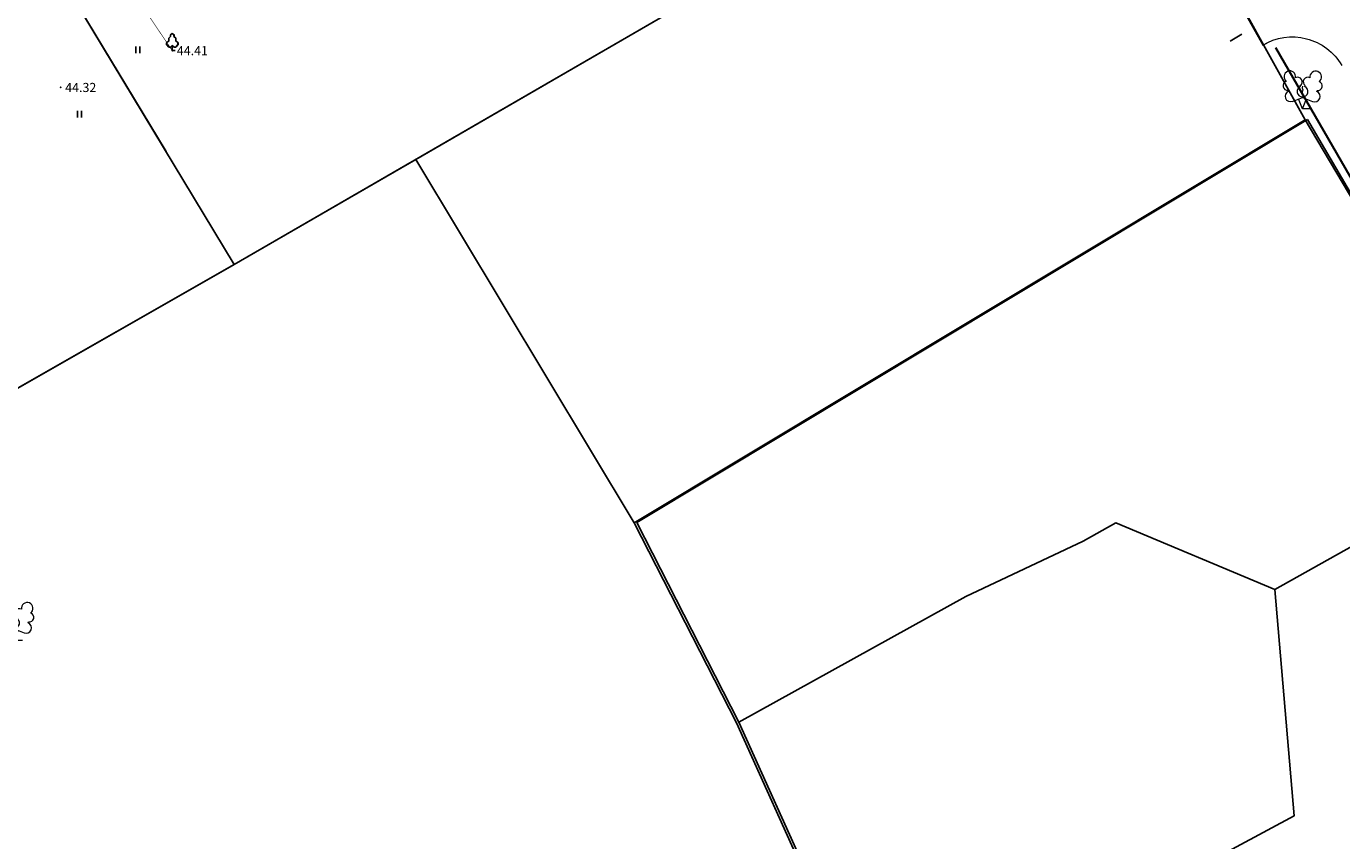
# Model space of a CAD drawing. Units: millimetres. Extents: x 553195 to 557399, y 6570403 to 6573726.
# Drawn here: x 555572 to 555687, y 6572165 to 6572236 of the extents above; entities that cross this region are included whole.
import ezdxf

# ---------------------------------------------------------------- set-up
doc = ezdxf.new("R2010")
doc.units = ezdxf.units.MM
doc.linetypes.add('DGN Style 7', pattern=[13.160127, 5.981876, -2.990938, 1.196375, -2.990938])
doc.linetypes.add('DOT2', pattern=[1.25, 0, -1.25])
for name, color, linetype, lineweight in [('0_1', 7, 'Continuous', 0), ('ASFSERV', 30, 'Continuous', 18), ('PROJ_TELG', 7, 'Continuous', 0), ('puu', 251, 'Continuous', 0), ('UUSteemaa', 7, 'Continuous', 0)]:
    doc.layers.add(name, color=color, linetype=linetype, lineweight=lineweight)
for name, color, linetype in [('1', 7, 'Continuous'), ('12', 7, 'Continuous'), ('HALJASTUS', 7, 'Continuous'), ('KORGUSED', 7, 'Continuous'), ('PIIR', 7, 'Continuous'), ('PUNKTID', 7, 'Continuous'), ('PUUD', 7, 'Continuous')]:
    doc.layers.add(name, color=color, linetype=linetype)

# ---------------------------------------------------------------- blocks, each defined once
blk = doc.blocks.new('lehtp2')
at = {"layer": '0_1', "linetype": 'Continuous'}
for p, q in [((-123, 156), (-126, 164)), ((-17, 198), (-20, 205)), ((20, 197), (23, 205)), ((125, 154), (128, 162)), ((-88, 67), (1, 102)), ((0, 0), (-35, 88)), ((0, 0), (36, 88)), ((76, 0), (0, 0)), ((1, 102), (89, 66))]:
    blk.add_line(p, q, dxfattribs=at)
at = {"layer": '0_1', "linetype": 'Continuous', "flags": 128}
blk.add_lwpolyline([(1, 201), (-3, 186), (-3, 182), (-1, 176), (3, 169), (4, 165), (1, 158), (-4, 148), (-5, 143), (-4, 140), (-2, 134), (5, 122), (6, 118), (5, 114), (2, 107), (1, 102)], dxfattribs=at)
at = {"layer": '0_1', "linetype": 'Continuous'}
for centre, radius, start, end in [((-131, 204), 40.3, 106.2979, 277.8684), ((-111, 283), 51.2, 111.5027, 232.5173), ((-111, 283), 51.2, 350.4856, 471.5002), ((-43, 238), 40.3, 305.1345, 476.705), ((47, 238), 40.3, 62.412, 233.9825), ((116, 281), 51.2, 67.6168, 188.6314), ((134, 202), 40.3, 261.2486, 432.8191), ((116, 281), 51.2, 306.5997, 427.6143), ((-105, 112), 47.5, 111.5014, 291.5004), ((1, 153), 47.5, 66.7655, 111.5015), ((107, 110), 47.5, 247.6166, 427.6155)]:
    blk.add_arc(centre, radius, start, end, dxfattribs=at)
blk = doc.blocks.new('Pl')
blk.add_lwpolyline([(0, 0.9), (0.3, 0.6), (0.6, 0.6), (1, 1.1), (1, 1.4), (0.6, 1.7), (0.6, 2.2), (0.3, 2.5), (0.3, 2.8), (0, 3), (-0.3, 2.8), (-0.3, 2.5), (-0.6, 2.2), (-0.6, 1.7), (-1, 1.4), (-1, 1.1), (-0.6, 0.6), (-0.3, 0.6), (0, 0.9), (0, 0), (0.5, 0)])
blk = doc.blocks.new('HEIN')
at = {"linetype": 'Continuous'}
for p, q in [((-0.23, 0.38), (-0.23, -0.38)), ((0.22, 0.38), (0.22, -0.38))]:
    blk.add_line(p, q, dxfattribs=at)
blk = doc.blocks.new('piirid')
at = {"layer": 'PIIR', "color": 4}
blk.add_lwpolyline([(555529.04, 6572222.42), (555572.37, 6572244.82), (555584.15, 6572225.28)], dxfattribs=at)
blk = doc.blocks.new('vaidatopo')
at = {"layer": '12', "linetype": 'DOT2', "ltscale": 3, "const_width": 0.05}
blk.add_lwpolyline([(555573.95, 6572248.2), (555575.43, 6572245.99), (555578.46, 6572244), (555581.61, 6572238.73), (555584.7, 6572234.15)], dxfattribs=at)
at = {"layer": 'PIIR'}
blk.add_lwpolyline([(555529.04, 6572222.42), (555572.37, 6572244.82), (555584.15, 6572225.28)], dxfattribs=at)
at = {"layer": 'PUNKTID'}
for p in [(555584.7, 6572234.15), (555574.9, 6572230.92)]:
    blk.add_point(p, dxfattribs=at)
at = {"layer": 'HALJASTUS', "xscale": 0.75, "yscale": 0.75, "zscale": 0.75}
for p in [(555581.68, 6572234.22), (555576.55, 6572228.58)]:
    blk.add_blockref('HEIN', p, dxfattribs=at)
at = {"layer": 'PUUD', "xscale": 0.5, "yscale": 0.5, "zscale": 0.5}
blk.add_blockref('Pl', (555584.7, 6572234.15), dxfattribs=at)
at = {"layer": 'KORGUSED'}
for s, p in [('44.41', (555585.1, 6572233.75)), ('44.32', (555575.3, 6572230.52))]:
    blk.add_text(s, height=0.8, dxfattribs=at).set_placement(p)

msp = doc.modelspace()

# ---------------------------------------------------------------- linework, layer by layer
at = {"layer": '1', "color": 5, "linetype": 'Continuous'}
msp.add_lwpolyline([(555368.93, 6572578.39), (555443.9, 6572515.45), (555464.6, 6572498.83), (555497.98, 6572472.24), (555543.09, 6572437.33), (555561.79, 6572415.69), (555583.34, 6572393.41), (555603.34, 6572360.6), (555617.39, 6572338.17), (555630.07, 6572315.75), (555642.83, 6572293.25), (555650.41, 6572286.17), (555659.05, 6572272.38), (555665.91, 6572258.77), (555666.84, 6572259.29), (555684.16, 6572228.08), (555701.85, 6572198.26), (555722.03, 6572163.56), (555743.99, 6572127.88), (555763.4, 6572092.52), (555764.66, 6572085.45), (555768.55, 6572075.91), (555775.01, 6572055.61), (555781.24, 6572015.28)], dxfattribs=at)
msp.add_lwpolyline([(555368.93, 6572578.39), (555443.9, 6572515.45), (555464.6, 6572498.83), (555497.98, 6572472.24), (555543.09, 6572437.33), (555561.79, 6572415.69), (555583.34, 6572393.41), (555603.34, 6572360.6), (555617.39, 6572338.17), (555630.07, 6572315.75), (555642.83, 6572293.25), (555650.41, 6572286.17), (555659.05, 6572272.38), (555665.91, 6572258.77), (555666.84, 6572259.29), (555684.16, 6572228.08), (555701.85, 6572198.26), (555722.03, 6572163.56), (555743.99, 6572127.88), (555763.4, 6572092.52), (555764.66, 6572085.45), (555768.55, 6572075.91), (555775.01, 6572055.61), (555781.24, 6572015.28)], dxfattribs=at)
msp.add_lwpolyline([(555368.93, 6572578.39), (555443.9, 6572515.45), (555464.6, 6572498.83), (555497.98, 6572472.24), (555543.09, 6572437.33), (555561.79, 6572415.69), (555583.34, 6572393.41), (555603.34, 6572360.6), (555617.39, 6572338.17), (555630.07, 6572315.75), (555642.83, 6572293.25), (555650.41, 6572286.17), (555659.05, 6572272.38), (555665.91, 6572258.77), (555666.84, 6572259.29), (555684.16, 6572228.08), (555701.85, 6572198.26), (555722.03, 6572163.56), (555743.99, 6572127.88), (555763.4, 6572092.52), (555764.66, 6572085.45), (555768.55, 6572075.91), (555775.01, 6572055.61), (555781.24, 6572015.28)], dxfattribs=at)
for points in [[(555629.23, 6572238.01), (555613.75, 6572266.21), (555572.37, 6572244.82), (555590.13, 6572215.37)], [(555629.23, 6572238.01), (555613.75, 6572266.21), (555572.37, 6572244.82), (555590.13, 6572215.37)], [(555629.23, 6572238.01), (555613.75, 6572266.21), (555572.37, 6572244.82), (555590.13, 6572215.37)], [(555629.23, 6572238.01), (555613.75, 6572266.21), (555572.37, 6572244.82), (555590.13, 6572215.37)], [(555629.23, 6572238.01), (555613.75, 6572266.21), (555572.37, 6572244.82), (555590.13, 6572215.37)], [(555666.84, 6572259.29), (555665.91, 6572258.76), (555629.23, 6572238.01), (555606.07, 6572224.6), (555625.25, 6572192.7), (555684.16, 6572228.08)], [(555666.84, 6572259.29), (555665.91, 6572258.76), (555629.23, 6572238.01), (555606.07, 6572224.6), (555625.25, 6572192.7), (555684.16, 6572228.08)], [(555666.84, 6572259.29), (555665.91, 6572258.76), (555629.23, 6572238.01), (555606.07, 6572224.6), (555625.25, 6572192.7), (555684.16, 6572228.08)], [(555529.04, 6572222.42), (555549.1, 6572191.97), (555590.13, 6572215.37), (555572.37, 6572244.82)], [(555529.04, 6572222.42), (555549.1, 6572191.97), (555590.13, 6572215.37), (555572.37, 6572244.82)], [(555529.04, 6572222.42), (555549.1, 6572191.97), (555590.13, 6572215.37), (555572.37, 6572244.82)], [(555529.04, 6572222.42), (555549.1, 6572191.97), (555590.13, 6572215.37), (555572.37, 6572244.82)], [(555529.04, 6572222.42), (555549.1, 6572191.97), (555590.13, 6572215.37), (555572.37, 6572244.82)], [(555529.04, 6572222.42), (555549.1, 6572191.97), (555590.13, 6572215.37), (555572.37, 6572244.82)], [(555529.04, 6572222.42), (555549.1, 6572191.97), (555590.13, 6572215.37), (555572.37, 6572244.82)], [(555684.35, 6572228.11), (555625.47, 6572192.74), (555634.45, 6572175.19), (555654.37, 6572186.23), (555664.67, 6572191.1), (555667.53, 6572192.7), (555681.49, 6572186.84), (555701.85, 6572198.26)], [(555684.35, 6572228.11), (555625.47, 6572192.74), (555634.45, 6572175.19), (555654.37, 6572186.23), (555664.67, 6572191.1), (555667.53, 6572192.7), (555681.49, 6572186.84), (555701.85, 6572198.26)], [(555684.35, 6572228.11), (555625.47, 6572192.74), (555634.45, 6572175.19), (555654.37, 6572186.23), (555664.67, 6572191.1), (555667.53, 6572192.7), (555681.49, 6572186.84), (555701.85, 6572198.26)], [(555543.85, 6572188.97), (555596.67, 6572109.17), (555659.06, 6572135.52), (555656.58, 6572140.94), (555646.23, 6572163.4), (555640.69, 6572160.82), (555634.23, 6572175.15), (555625.25, 6572192.7), (555606.07, 6572224.6), (555590.13, 6572215.37)], [(555543.85, 6572188.97), (555596.67, 6572109.17), (555659.06, 6572135.52), (555656.58, 6572140.94), (555646.23, 6572163.4), (555640.69, 6572160.82), (555634.23, 6572175.15), (555625.25, 6572192.7), (555606.07, 6572224.6), (555590.13, 6572215.37)], [(555543.85, 6572188.97), (555596.67, 6572109.17), (555659.06, 6572135.52), (555656.58, 6572140.94), (555646.23, 6572163.4), (555640.69, 6572160.82), (555634.23, 6572175.15), (555625.25, 6572192.7), (555606.07, 6572224.6), (555590.13, 6572215.37)], [(555543.85, 6572188.97), (555596.67, 6572109.17), (555659.06, 6572135.52), (555656.58, 6572140.94), (555646.23, 6572163.4), (555640.69, 6572160.82), (555634.23, 6572175.15), (555625.25, 6572192.7), (555606.07, 6572224.6), (555590.13, 6572215.37)], [(555543.85, 6572188.97), (555596.67, 6572109.17), (555659.06, 6572135.52), (555656.58, 6572140.94), (555646.23, 6572163.4), (555640.69, 6572160.82), (555634.23, 6572175.15), (555625.25, 6572192.7), (555606.07, 6572224.6), (555590.13, 6572215.37)], [(555722.03, 6572163.56), (555701.85, 6572198.26), (555681.49, 6572186.84), (555683.19, 6572166.98), (555672.67, 6572161.33), (555680.85, 6572147.55)], [(555722.03, 6572163.56), (555701.85, 6572198.26), (555681.49, 6572186.84), (555683.19, 6572166.98), (555672.67, 6572161.33), (555680.85, 6572147.55)], [(555654.37, 6572186.23), (555634.45, 6572175.19), (555640.91, 6572160.86), (555646.45, 6572163.44), (555656.79, 6572140.98), (555673.01, 6572148.1), (555667.41, 6572158.16), (555672.67, 6572161.33), (555683.19, 6572166.98), (555681.49, 6572186.84), (555667.53, 6572192.7), (555664.67, 6572191.1)], [(555654.37, 6572186.23), (555634.45, 6572175.19), (555640.91, 6572160.86), (555646.45, 6572163.44), (555656.79, 6572140.98), (555673.01, 6572148.1), (555667.41, 6572158.16), (555672.67, 6572161.33), (555683.19, 6572166.98), (555681.49, 6572186.84), (555667.53, 6572192.7), (555664.67, 6572191.1)]]:
    msp.add_lwpolyline(points, close=True, dxfattribs=at)
at = {"layer": '12', "linetype": 'DOT2', "ltscale": 3, "const_width": 0.05}
msp.add_lwpolyline([(555573.946, 6572248.204), (555575.434, 6572245.986), (555578.459, 6572244.004), (555581.611, 6572238.732), (555584.698, 6572234.15)], dxfattribs=at)
msp.add_lwpolyline([(555573.946, 6572248.204), (555575.434, 6572245.986), (555578.459, 6572244.004), (555581.611, 6572238.732), (555584.698, 6572234.15)], dxfattribs=at)
msp.add_lwpolyline([(555573.946, 6572248.204), (555575.434, 6572245.986), (555578.459, 6572244.004), (555581.611, 6572238.732), (555584.698, 6572234.15)], dxfattribs=at)
at = {"layer": 'ASFSERV'}
msp.add_line((555678.704, 6572237.695), (555680.426, 6572234.625), dxfattribs=at)
msp.add_line((555678.704, 6572237.695), (555680.426, 6572234.625), dxfattribs=at)
at = {"layer": 'ASFSERV', "lineweight": 18}
msp.add_lwpolyline([(555680.426, 6572234.625), (555680.78, 6572234.804)], dxfattribs=at)
msp.add_lwpolyline([(555680.426, 6572234.625), (555680.78, 6572234.804)], dxfattribs=at)
msp.add_lwpolyline([(555680.426, 6572234.625), (555680.78, 6572234.804)], dxfattribs=at)
msp.add_lwpolyline([(555680.426, 6572234.625), (555680.78, 6572234.804)], dxfattribs=at)
at = {"layer": 'ASFSERV', "extrusion": (0, 0, -1)}
msp.add_arc((-555683.031, 6572230.358), 5, 58.60067, 150.03581, dxfattribs=at)
msp.add_arc((-555683.031, 6572230.358), 5, 58.60067, 150.03581, dxfattribs=at)
at = {"layer": 'PIIR'}
msp.add_lwpolyline([(555529.04, 6572222.42), (555572.37, 6572244.82), (555584.151, 6572225.285)], dxfattribs=at)
msp.add_lwpolyline([(555529.04, 6572222.42), (555572.37, 6572244.82), (555584.151, 6572225.285)], dxfattribs=at)
at = {"layer": 'PROJ_TELG', "color": 4, "linetype": 'DGN Style 7', "lineweight": -3}
msp.add_line((555686.374, 6572240.076), (555676.877, 6572234.601), dxfattribs=at)
msp.add_line((555686.374, 6572240.076), (555676.877, 6572234.601), dxfattribs=at)
at = {"layer": 'PUNKTID'}
for p in [(555584.698, 6572234.15), (555584.698, 6572234.15), (555574.898, 6572230.919), (555574.898, 6572230.919)]:
    msp.add_point(p, dxfattribs=at)
at = {"layer": 'UUSteemaa', "color": 96, "linetype": 'Continuous', "lineweight": 30}
msp.add_line((555681.554, 6572234.422), (555699.837, 6572202.709), dxfattribs=at)
msp.add_line((555681.554, 6572234.422), (555699.837, 6572202.709), dxfattribs=at)

# ---------------------------------------------------------------- block references
at = {"layer": '12'}
for name in ['vaidatopo', 'piirid']:
    msp.add_blockref(name, (0, 0), dxfattribs=at)
at = {"layer": 'HALJASTUS', "xscale": 0.75, "yscale": 0.75, "zscale": 0.75}
for p in [(555581.676, 6572234.22), (555581.676, 6572234.22), (555576.553, 6572228.582), (555576.553, 6572228.582)]:
    msp.add_blockref('HEIN', p, dxfattribs=at)
at = {"layer": 'puu', "color": 251, "xscale": 0.01000000000931323, "yscale": 0.009999999776482582, "zscale": 0.01}
for p in [(555683.921, 6572229.031), (555683.921, 6572229.031), (555570.798, 6572182.382)]:
    msp.add_blockref('lehtp2', p, dxfattribs=at)
at = {"layer": 'PUUD', "xscale": 0.5, "yscale": 0.5, "zscale": 0.5}
msp.add_blockref('Pl', (555584.698, 6572234.15), dxfattribs=at)
msp.add_blockref('Pl', (555584.698, 6572234.15), dxfattribs=at)

# ---------------------------------------------------------------- texts
at = {"layer": 'KORGUSED'}
for s, p in [('44.41', (555585.098, 6572233.75)), ('44.41', (555585.098, 6572233.75)), ('44.32', (555575.298, 6572230.519)), ('44.32', (555575.298, 6572230.519))]:
    msp.add_text(s, height=0.8, dxfattribs=at).set_placement(p)

doc.saveas('drawing.dxf')
